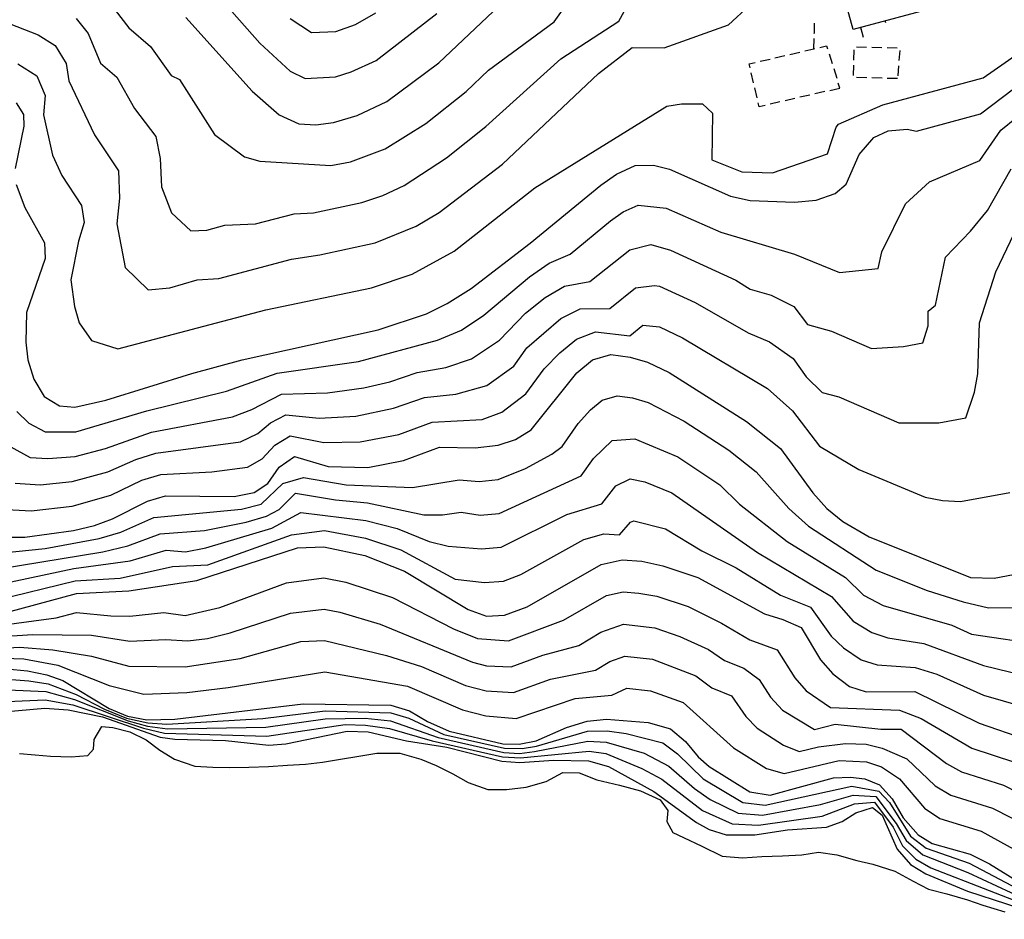
# Model space of a CAD drawing. Units: inches. Extents: x 682155 to 685048, y 4158372 to 4159342.
# Drawn here: x 683528 to 683721, y 4158402 to 4158577 of the extents above; entities that cross this region are included whole.
import ezdxf

# ---------------------------------------------------------------- set-up
doc = ezdxf.new("R2010")
doc.units = ezdxf.units.IN
doc.header["$MEASUREMENT"] = 0
doc.layers.add('Cartografia', color=7, linetype='Continuous')

msp = doc.modelspace()

# ---------------------------------------------------------------- linework, layer by layer
at = {"layer": 'Cartografia', "color": 7, "linetype": 'Continuous'}
for points in [[(683716.56, 4158582.51), (683690.95, 4158575.57), (683688.11, 4158586.04), (683690.62, 4158586.72), (683695.45, 4158588.03), (683705.1, 4158590.65), (683709.92, 4158591.95), (683713.93, 4158593.04), (683714.14, 4158592.19), (683715.35, 4158587.34), (683716.56, 4158582.51)], [(683560.46, 4158577.96), (683573.4, 4158563.55), (683578.72, 4158558.88), (683582.55, 4158557.1), (683585.89, 4158556.96), (683589.32, 4158557.41), (683593.97, 4158558.79), (683599.78, 4158561.47), (683609.94, 4158569.03), (683632.42, 4158590.4)], [(683545.54, 4158580.82), (683549.34, 4158575.9), (683553.56, 4158572.24), (683557.6, 4158566.57), (683559.2, 4158565.77), (683566.06, 4158555.07), (683571.9, 4158550.67), (683574.93, 4158549.83), (683588.84, 4158548.99), (683592.64, 4158549.7), (683599.41, 4158552.21), (683607.38, 4158557.2), (683615.31, 4158563.45), (683619.67, 4158567.6), (683632.49, 4158577.1), (683637.91, 4158584.68)], [(683539.03, 4158577.71), (683541.34, 4158574.78), (683543.76, 4158568.98), (683546.93, 4158566.24), (683550.42, 4158560.13), (683554.6, 4158554.67), (683555.41, 4158550.37), (683555.72, 4158544.78), (683557.65, 4158539.74), (683561.42, 4158536.19), (683564.58, 4158536.31), (683568.09, 4158537.33), (683574.08, 4158537.6), (683581.64, 4158539.52), (683585.45, 4158539.75), (683594.86, 4158541.74), (683599, 4158543.12), (683603.15, 4158545.05), (683611.4, 4158550.51), (683619.12, 4158556.59), (683633.82, 4158569.82), (683645.11, 4158577.19), (683648.31, 4158583.06)], [(683567.96, 4158580.81), (683574.95, 4158572.92), (683580.84, 4158567.44), (683583.77, 4158566.03), (683589.74, 4158566.33), (683592.81, 4158567.27), (683597.69, 4158569.5), (683609.56, 4158578.74)], [(683519.29, 4158579.32), (683531.56, 4158574.52), (683534.93, 4158572.42), (683537.07, 4158568.9), (683537.58, 4158565.53), (683542.57, 4158554.96), (683547.32, 4158547.92), (683547.51, 4158542.61), (683546.93, 4158537.56), (683548.6, 4158529.04), (683553.1, 4158524.64), (683557.35, 4158525.09), (683562.69, 4158526.61), (683566.9, 4158526.88), (683581.09, 4158530.67), (683586.63, 4158531.48), (683597.48, 4158533.88), (683605.5, 4158537.11), (683609.97, 4158539.78), (683622.38, 4158549.26), (683641.13, 4158566.96), (683647.77, 4158572.04), (683653.97, 4158571.99), (683666.59, 4158576.47), (683670.66, 4158580.26)], [(683580.85, 4158577.76), (683585.02, 4158574.99), (683589.8, 4158575.19), (683593.66, 4158576.56), (683597.61, 4158578.87)], [(683683.36, 4158574.8), (683683.37, 4158574.97), (683683.41, 4158576.8)], [(683697.35, 4158576.88), (683697.25, 4158577.27)], [(683692.95, 4158574.03), (683692.43, 4158575.97)], [(683692.53, 4158575.58), (683692.43, 4158575.97)], [(683683.3, 4158571.81), (683683.3, 4158571.81), (683683.34, 4158573.8)], [(683527.6, 4158568.87), (683531.29, 4158566.52), (683532.94, 4158562.7), (683532.65, 4158558.9), (683534.4, 4158551.02), (683536.19, 4158547.04), (683540.04, 4158541.16), (683540.6, 4158537.81), (683539.45, 4158534.19), (683537.97, 4158526.6), (683538.71, 4158521.4), (683539.62, 4158518.19), (683541.98, 4158514.77), (683547.17, 4158513.13), (683576.1, 4158520.77), (683596.78, 4158525.07), (683604.72, 4158527.72), (683612.96, 4158532.26), (683628.69, 4158544.59), (683654.54, 4158560.58), (683657.37, 4158561.07), (683661.5, 4158561.07), (683663.43, 4158559.23), (683663.34, 4158550.1), (683669.16, 4158547.72), (683675.17, 4158547.58), (683685.92, 4158551.24), (683687.63, 4158556.51), (683688.11, 4158557.04), (683696.73, 4158560.86), (683716.4, 4158566.1), (683725.67, 4158572.55)], [(683678.59, 4158570.72), (683680.54, 4158571.17)], [(683681.51, 4158571.4), (683683.3, 4158571.81), (683683.46, 4158571.85)], [(683684.44, 4158572.08), (683685.76, 4158572.39), (683685.95, 4158571.77)], [(683686.25, 4158570.81), (683686.85, 4158568.91)], [(683691.12, 4158569.6), (683691.18, 4158571.6)], [(683691.58, 4158572.2), (683693.58, 4158572.15)], [(683694.58, 4158572.12), (683696.58, 4158572.06)], [(683697.58, 4158572.03), (683699.58, 4158571.97)], [(683700.07, 4158571.49), (683699.91, 4158569.49)], [(683670.8, 4158568.08), (683670.62, 4158568.87), (683671.77, 4158569.13)], [(683672.75, 4158569.36), (683674.7, 4158569.81)], [(683675.67, 4158570.04), (683677.62, 4158570.49)], [(683671.48, 4158565.15), (683671.02, 4158567.1)], [(683687.15, 4158567.95), (683687.74, 4158566.04)], [(683691.04, 4158566.6), (683691.09, 4158568.6)], [(683699.83, 4158568.5), (683699.68, 4158566.5)], [(683686.4, 4158563.67), (683688.35, 4158564.13), (683688.04, 4158565.09)], [(683693.64, 4158566.14), (683691.64, 4158566.2)], [(683696.64, 4158566.05), (683694.64, 4158566.11)], [(683699.64, 4158565.97), (683697.64, 4158566.02)], [(683527.26, 4158545.25), (683528.94, 4158540.75), (683532.82, 4158533.89), (683532.95, 4158530.79), (683529.31, 4158520.26), (683529.15, 4158514.4), (683529.58, 4158511), (683530.73, 4158507.17), (683532.76, 4158503.78), (683535.72, 4158501.96), (683538.74, 4158501.69), (683544.81, 4158503.08), (683561.64, 4158508.31), (683571.5, 4158510.96), (683598.09, 4158516.85), (683607.5, 4158519.99), (683611.58, 4158522.01), (683616.26, 4158524.96), (683627.79, 4158533.78), (683641.62, 4158545.12), (683644.68, 4158547.28), (683648.34, 4158548.97), (683651.89, 4158549.05), (683655.02, 4158548.25), (683666.97, 4158543), (683670.83, 4158542.12), (683679.48, 4158541.81), (683683.72, 4158542.23), (683687.45, 4158543.53), (683689.6, 4158545.3), (683692.13, 4158551.11), (683695.02, 4158554.46), (683697.83, 4158555.74), (683701.55, 4158556.12), (683703.37, 4158555.67), (683715.89, 4158559.09), (683722.31, 4158563.98)], [(683672.16, 4158562.23), (683671.7, 4158564.18)], [(683685.42, 4158563.45), (683683.47, 4158563)], [(683527.27, 4158561.22), (683528.71, 4158558.93), (683528.75, 4158556.66), (683527.05, 4158548.41)], [(683673.73, 4158560.74), (683672.57, 4158560.48), (683672.38, 4158561.26)], [(683676.65, 4158561.42), (683674.71, 4158560.97)], [(683679.58, 4158562.1), (683677.63, 4158561.65)], [(683682.5, 4158562.77), (683680.55, 4158562.32)], [(683527.38, 4158500.9), (683529.74, 4158498.59), (683532.95, 4158496.87), (683538.92, 4158496.91), (683552.8, 4158501.01), (683568.43, 4158504.86), (683578.3, 4158508.34), (683594.24, 4158510.63), (683609.7, 4158514.83), (683614.38, 4158516.76), (683618.76, 4158519.69), (683627.64, 4158527.19), (683631.5, 4158529.87), (683635.59, 4158531.61), (683643.52, 4158538.17), (683645.97, 4158539.89), (683648.9, 4158541.25), (683654.42, 4158540.61), (683665.07, 4158535.92), (683679.5, 4158531.62), (683688.3, 4158528.08), (683695.88, 4158528.83), (683696.56, 4158532.08), (683701.17, 4158541.46), (683705.88, 4158545.81), (683715.7, 4158549.99), (683719.82, 4158555.9), (683722.89, 4158558.38)], [(683524.23, 4158495.1), (683530, 4158491.85), (683533.44, 4158491.67), (683538.8, 4158492.08), (683544.75, 4158493.66), (683553.71, 4158496.86), (683569.61, 4158499.85), (683573.39, 4158501.27), (683579.15, 4158504.27), (683588.17, 4158504.52), (683595.28, 4158505.51), (683600.36, 4158506.7), (683605.72, 4158508.49), (683611.29, 4158509.46), (683616.34, 4158511.16), (683621.81, 4158514.83), (683626.88, 4158520.11), (683630.72, 4158523.14), (683634.52, 4158525.4), (683639.48, 4158526.3), (683647.26, 4158532.51), (683651.41, 4158533.55), (683655.21, 4158532.4), (683667.99, 4158526.58), (683670.81, 4158524.79), (683674.92, 4158523.61), (683679.37, 4158521.42), (683682.06, 4158517.9), (683686.72, 4158516.57), (683694.54, 4158513.18), (683700.82, 4158513.59), (683704.6, 4158514.3), (683705.63, 4158517.62), (683705.6, 4158520.5), (683707.04, 4158521.66), (683708.99, 4158531.06), (683713.93, 4158536.15), (683717.25, 4158540.2), (683721.86, 4158548.31)], [(683527.05, 4158486.83), (683531.95, 4158486.55), (683538.22, 4158487.16), (683545.18, 4158489.07), (683550.7, 4158491.51), (683554.62, 4158492.7), (683571.13, 4158494.95), (683574.56, 4158496.54), (683577.03, 4158498.65), (683580, 4158500.2), (683586.54, 4158499.59), (683593.71, 4158499.99), (683601.05, 4158501.5), (683607.16, 4158503.63), (683613.27, 4158504.23), (683619.34, 4158505.96), (683624.59, 4158509.76), (683627.13, 4158513.32), (683633.8, 4158519.09), (683637.54, 4158520.93), (683643.37, 4158520.99), (683648.4, 4158525.05), (683652.11, 4158525.5), (683653.09, 4158525.39), (683660.04, 4158522.2), (683670.41, 4158516.24), (683674.57, 4158514.48), (683679.23, 4158511.22), (683681.75, 4158507.66), (683684.88, 4158504.61), (683688.13, 4158503.73), (683699.86, 4158498.63), (683707.7, 4158498.64), (683713.01, 4158499.62), (683714.72, 4158504.67), (683715.31, 4158508.26), (683715.64, 4158518.22), (683718.83, 4158528.18), (683725.27, 4158541.53)], [(683524.3, 4158481.76), (683530.24, 4158481.42), (683538.25, 4158482.35), (683545.76, 4158484.51), (683551.84, 4158487.42), (683555.54, 4158488.55), (683565.52, 4158489.08), (683572.49, 4158489.99), (683575.41, 4158491.61), (683577.86, 4158494.3), (683580.85, 4158496.13), (683587.45, 4158494.84), (683594.58, 4158494.93), (683602.1, 4158496.39), (683608.6, 4158498.77), (683618.39, 4158499.34), (683622.27, 4158500.74), (683626.95, 4158504.34), (683630.52, 4158509.2), (683633.6, 4158512.37), (683636.88, 4158515.04), (683640.56, 4158516.46), (683647.26, 4158515.68), (683649.85, 4158517.75), (683653.07, 4158517.44), (683657.6, 4158515.31), (683674.22, 4158505.35), (683679.1, 4158501.02), (683684.35, 4158494.11), (683692.07, 4158489.56), (683705.01, 4158484.14), (683708.44, 4158483.45), (683711.98, 4158483.26), (683721.58, 4158485)], [(683524.68, 4158476.28), (683528.97, 4158476.31), (683538.46, 4158477.6), (683542.58, 4158478.56), (683546.1, 4158479.87), (683552.98, 4158483.33), (683556.46, 4158484.4), (683569.93, 4158484.28), (683573.82, 4158485.03), (683576.48, 4158486.82), (683578.7, 4158489.96), (683581.7, 4158492.07), (683588.32, 4158490.12), (683596.03, 4158489.93), (683603.01, 4158491.26), (683610.04, 4158493.91), (683617.04, 4158493.77), (683621.56, 4158494.3), (683624.9, 4158495.4), (683627.98, 4158497.27), (683636.89, 4158508.44), (683639.96, 4158511), (683643.58, 4158511.99), (683647.33, 4158511.52), (683650.77, 4158510.49), (683655, 4158508.5), (683670.08, 4158498.92), (683676.76, 4158493.61), (683683.08, 4158484.98), (683685.84, 4158481.9), (683688.96, 4158479.34), (683694.12, 4158476.39), (683713.92, 4158468.41), (683718.51, 4158468.25), (683730.51, 4158470.56)], [(683524.66, 4158473.2), (683532.92, 4158474.11), (683543.49, 4158476.04), (683547.75, 4158477.3), (683554.2, 4158480.14), (683571.36, 4158481.79), (683575.21, 4158482.77), (683579.41, 4158486.8), (683583.48, 4158487.99), (683591.82, 4158486.55), (683604.8, 4158486.04), (683613.9, 4158487.52), (683617.83, 4158487.19), (683621.55, 4158487.58), (683626.85, 4158489.75), (683632.05, 4158492.54), (683634.04, 4158494.03), (683637.19, 4158498.54), (683639.57, 4158501.2), (683641.89, 4158503.11), (683644.79, 4158503.91), (683647.79, 4158503.53), (683650.84, 4158502.61), (683657.92, 4158499), (683666.66, 4158493.32), (683672.01, 4158489.07), (683678.35, 4158481.91), (683682.25, 4158478.43), (683695.45, 4158469.84), (683705.42, 4158465.89), (683712.44, 4158463.62), (683717.4, 4158462.5), (683732.04, 4158462.69)], [(683523.89, 4158470.12), (683544.22, 4158473.44), (683549.1, 4158474.59), (683555.42, 4158476.95), (683564.12, 4158477.61), (683572.24, 4158479.22), (683576.23, 4158480.4), (683578.74, 4158481.73), (683581.92, 4158484.91), (683589.71, 4158483.59), (683595.99, 4158483), (683606.98, 4158480.67), (683610.66, 4158480.66), (683614.3, 4158481.19), (683618.04, 4158480.61), (683621.75, 4158480.92), (683637.79, 4158488.31), (683640.2, 4158491.67), (683643.82, 4158495.23), (683648.25, 4158495.54), (683656.69, 4158491.98), (683664.9, 4158486.53), (683668.71, 4158482.76), (683678.02, 4158475.42), (683689.43, 4158468.4), (683693.01, 4158464.95), (683696.84, 4158462.93), (683710.27, 4158459.06), (683714.09, 4158457.33), (683728.22, 4158455.25)], [(683524.08, 4158467.11), (683538.58, 4158470.17), (683549.58, 4158471.66), (683556.64, 4158473.76), (683560.37, 4158473.45), (683564.36, 4158474.22), (683577.25, 4158478.04), (683582.96, 4158481.09), (683595.68, 4158479.58), (683601.8, 4158477.96), (683608.07, 4158475.46), (683611.79, 4158474.56), (683618.26, 4158474.03), (683622.15, 4158474.31), (683634.96, 4158480.73), (683641.82, 4158482.81), (683644.53, 4158486.33), (683647.37, 4158487.73), (683650.23, 4158487.1), (683655.47, 4158484.97), (683672.22, 4158473.32), (683686.69, 4158464.68), (683690.96, 4158459.85), (683694.58, 4158457.67), (683697.77, 4158456.59), (683704.78, 4158455.52), (683716.42, 4158451.21), (683729.58, 4158448.01)], [(683523.28, 4158463.99), (683538.81, 4158467.73), (683547.6, 4158468.29), (683557.86, 4158470.57), (683564.75, 4158470.88), (683581.14, 4158476.73), (683587.57, 4158477.57), (683595.56, 4158476.13), (683602.52, 4158473.81), (683613.1, 4158468.05), (683618.86, 4158467.45), (683622.55, 4158467.69), (683625.98, 4158468.97), (683638.31, 4158475.84), (683642.23, 4158476.95), (683645.29, 4158476.72), (683647.42, 4158479.26), (683648.05, 4158479.47), (683654.24, 4158477.95), (683661.35, 4158473.61), (683668.1, 4158470.3), (683676.73, 4158464.92), (683682.64, 4158462.61), (683686.68, 4158456.95), (683689.05, 4158454.64), (683692.52, 4158452.32), (683695.65, 4158451.33), (683703.08, 4158450.8), (683707.34, 4158449.47), (683716.44, 4158445.41), (683724.12, 4158443.2)], [(683523.09, 4158460.97), (683539.05, 4158465.3), (683549.32, 4158465.78), (683562.62, 4158467.79), (683582.28, 4158474.18), (683587.43, 4158474.43), (683595.45, 4158472.68), (683603.24, 4158469.67), (683615.64, 4158462.14), (683619.28, 4158460.87), (683622.77, 4158461.05), (683627.19, 4158462.67), (683641.67, 4158470.96), (683645.8, 4158471.87), (683649.62, 4158471.59), (683653.77, 4158470.72), (683660.61, 4158468.38), (683673.59, 4158461.3), (683677.22, 4158460.22), (683680.76, 4158458.63), (683684.59, 4158452.3), (683686.97, 4158449.55), (683690.26, 4158447.06), (683693.53, 4158446.07), (683703.03, 4158446.1), (683715.59, 4158439.95), (683724.69, 4158436.81)], [(683522.91, 4158458.86), (683535.07, 4158460.5), (683539.1, 4158461.55), (683545.78, 4158460.92), (683549.51, 4158460.87), (683556.17, 4158461.53), (683560.31, 4158460.98), (683567.13, 4158462.57), (683580.11, 4158467.38), (683587.47, 4158468.31), (683591.76, 4158467.51), (683600.84, 4158464.48), (683612.77, 4158458.35), (683617.52, 4158456.45), (683623.53, 4158456.03), (683634.29, 4158460.09), (683642.71, 4158464.87), (683646.01, 4158465.6), (683649.07, 4158465.37), (683652.58, 4158464.76), (683658.66, 4158462.71), (683665.18, 4158459.5), (683670.72, 4158456.19), (683676.08, 4158454.26), (683679.58, 4158448.81), (683681.78, 4158446.27), (683686.54, 4158443), (683700.05, 4158442.48), (683704.27, 4158440.81), (683714.16, 4158435.06), (683722.52, 4158432.3)], [(683515.12, 4158456.25), (683530.51, 4158457.25), (683542.01, 4158457.13), (683549.5, 4158455.95), (683556.46, 4158456.3), (683560.84, 4158456), (683564.69, 4158456.46), (683569.14, 4158457.58), (683580.93, 4158461.45), (683587.52, 4158462.19), (683590.58, 4158461.64), (683598.44, 4158459.29), (683616.51, 4158451.82), (683619.27, 4158451.12), (683624.08, 4158450.96), (683630.26, 4158453.23), (683637.28, 4158455.13), (683641.64, 4158457.71), (683646.05, 4158459.29), (683652.16, 4158458.58), (683657.08, 4158456.89), (683662.7, 4158454.32), (683665.79, 4158452.16), (683669.58, 4158450.67), (683672.55, 4158448.47), (683674.78, 4158445), (683677.13, 4158442.45), (683683.39, 4158438.69), (683687.44, 4158439.74), (683696.4, 4158438.76), (683700.36, 4158438.73), (683709.19, 4158432.04), (683712.16, 4158430.42), (683720.35, 4158427.79), (683728.92, 4158423.42)], [(683515.07, 4158454.09), (683528.01, 4158454.78), (683534.45, 4158454.25), (683541.99, 4158453), (683549.29, 4158451.04), (683560.33, 4158450.95), (683571.09, 4158452.57), (683582.94, 4158455.87), (683587.57, 4158456.08), (683599.72, 4158453.14), (683606.55, 4158451), (683615.17, 4158447.29), (683619.2, 4158446.24), (683624.51, 4158445.91), (683631.8, 4158448.51), (683640.59, 4158450.31), (683643.39, 4158451.98), (683646.28, 4158453.02), (683651.74, 4158452.41), (683660.22, 4158449.15), (683663.3, 4158446.85), (683667.18, 4158445.26), (683669.99, 4158441.2), (683672.19, 4158438.92), (683677.34, 4158435.63), (683680.42, 4158434.35), (683684.2, 4158435.29), (683689.48, 4158435.96), (683693.51, 4158435.79), (683696.62, 4158435.05), (683701.43, 4158432.95), (683707.01, 4158427.68), (683710.04, 4158425.86), (683718.18, 4158423.29), (683733.47, 4158415.53)], [(683524.86, 4158452.64), (683528.76, 4158452.47), (683535.42, 4158451.25), (683545.43, 4158447.29), (683552.25, 4158445.6), (683560.63, 4158445.94), (683568.74, 4158446.91), (683587.62, 4158449.96), (683603.81, 4158447.18), (683614.54, 4158442.54), (683619.1, 4158441.38), (683625.06, 4158440.86), (683636.58, 4158444.75), (683643.74, 4158445.42), (683646.67, 4158446.79), (683651.32, 4158446.23), (683657.74, 4158443.97), (683667.56, 4158435.1), (683674.02, 4158431.06), (683677.46, 4158430.07), (683688.2, 4158432.59), (683693.57, 4158432.36), (683696.49, 4158431.37), (683700.01, 4158429.02), (683704.9, 4158423.29), (683707.93, 4158421.29), (683716.01, 4158418.78), (683731.26, 4158410.38)], [(683525.36, 4158450.57), (683529.51, 4158450.16), (683533.27, 4158449.39), (683536.39, 4158448.25), (683545.44, 4158442.76), (683549.07, 4158441.29), (683552.86, 4158440.58), (683558.31, 4158440.68), (683583.39, 4158443.67), (683600.57, 4158443.46), (683604.17, 4158442.36), (683607.69, 4158440.26), (683611.96, 4158438.38), (683622.47, 4158435.9), (683625.63, 4158435.79), (683628.97, 4158436.44), (683634.88, 4158439.07), (683638.93, 4158440.28), (683642.7, 4158440.73), (683650.9, 4158440.06), (683655.26, 4158438.8), (683658.14, 4158436.36), (683660.67, 4158433.31), (683662.79, 4158431.43), (683670.72, 4158426.49), (683674.71, 4158425.83), (683687.1, 4158429.23), (683690.47, 4158429.36), (683693.24, 4158429), (683696.1, 4158427.84), (683698.59, 4158425.1), (683700.74, 4158421.4), (683703.69, 4158418.1), (683706.43, 4158416.41), (683713.84, 4158414.28), (683717.65, 4158412.44), (683729.75, 4158404.9)], [(683525.51, 4158448.52), (683529.78, 4158448.21), (683533.56, 4158447.62), (683538.98, 4158445.54), (683544.53, 4158442.63), (683548.85, 4158440.91), (683553.02, 4158439.97), (683556.72, 4158439.73), (683575.5, 4158440.84), (683587.69, 4158442.3), (683600.52, 4158441.93), (683604.07, 4158440.87), (683610.92, 4158437.73), (683622.76, 4158435.01), (683626.24, 4158434.94), (683629.05, 4158435.45), (683638.99, 4158438.34), (683642.87, 4158438.45), (683646.54, 4158437.92), (683653.75, 4158436.1), (683656.6, 4158433.9), (683661.63, 4158429.06), (683669.41, 4158424.43), (683673.73, 4158423.85), (683690.72, 4158427.61), (683695.96, 4158426.62), (683698.04, 4158424.38), (683702.17, 4158417.82), (683705.21, 4158415.47), (683713.62, 4158412.51), (683729.09, 4158404.36)], [(683525.66, 4158446.47), (683533.07, 4158446.11), (683538.66, 4158444.52), (683549.18, 4158440.38), (683552.99, 4158439.36), (683556.9, 4158438.84), (683576.11, 4158439.12), (683587.71, 4158440.75), (683595.53, 4158440.91), (683600.5, 4158440.39), (683609.83, 4158437.09), (683622.67, 4158434.16), (683625.71, 4158434), (683628.61, 4158434.36), (683639.05, 4158436.41), (683642.65, 4158436.22), (683650.07, 4158434.04), (683654.92, 4158431.53), (683659.93, 4158427.12), (683663.01, 4158424.96), (683668.48, 4158422.29), (683673.22, 4158421.93), (683684.56, 4158424.01), (683690.97, 4158425.87), (683695.41, 4158425.59), (683699.37, 4158420.27), (683701.35, 4158416.94), (683704.6, 4158414.18), (683713.4, 4158410.74), (683733.01, 4158401.56)], [(683522.45, 4158444.03), (683532.97, 4158444.47), (683538.34, 4158443.5), (683552.18, 4158438.93), (683556.26, 4158437.96), (683576.31, 4158437.37), (683591.61, 4158439.66), (683595.61, 4158439.56), (683600.3, 4158438.87), (683608.61, 4158436.47), (683622.37, 4158433.32), (683625.93, 4158433.11), (683639.3, 4158434.46), (683642.62, 4158433.96), (683649.66, 4158431.03), (683653.54, 4158428.98), (683661.5, 4158422.83), (683667.3, 4158420.21), (683672.47, 4158419.99), (683684.88, 4158421.76), (683691.22, 4158424.12), (683695.15, 4158424.48), (683698.75, 4158419.61), (683700.61, 4158415.92), (683703.22, 4158413.32), (683706.15, 4158411.62), (683728.96, 4158402.74)], [(683522.51, 4158441.94), (683532.88, 4158442.83), (683537.44, 4158442.54), (683544.19, 4158441.19), (683555.46, 4158437.17), (683558.3, 4158436.79), (683568.22, 4158436.55), (683576.66, 4158435.64), (683580, 4158435.86), (683591.99, 4158438.33), (683596.09, 4158438.2), (683603.63, 4158436.45), (683611.52, 4158435.2), (683622.28, 4158432.47), (683625.77, 4158432.2), (683632.36, 4158432.69), (683639.17, 4158432.55), (683643.12, 4158431.44), (683652.01, 4158426.53), (683660.29, 4158420.52), (683662.77, 4158419.14), (683666.14, 4158418.1), (683671.73, 4158418.05), (683678.13, 4158419.05), (683685.75, 4158419.61), (683688.83, 4158420.69), (683691.48, 4158422.38), (683694.75, 4158423.41), (683696.6, 4158421.9), (683699.55, 4158415.28), (683702.15, 4158412.3), (683705.16, 4158410.48), (683713.34, 4158407.07), (683728.58, 4158402.09)], [(683527.91, 4158433.99), (683531.02, 4158433.72), (683534.02, 4158433.46), (683538.06, 4158433.31), (683541.31, 4158433.61), (683542.37, 4158434.85), (683542.51, 4158436.7), (683544.01, 4158439.27), (683546.19, 4158439.1), (683549.52, 4158438.22), (683552.7, 4158436.64), (683555.36, 4158434.67), (683558.27, 4158432.91), (683562.21, 4158431.52), (683565.75, 4158431.32), (683569.01, 4158431.26), (683572.75, 4158431.29), (683576.6, 4158431.47), (683580.32, 4158431.69), (683583.87, 4158431.93), (683587.19, 4158432.3), (683590.71, 4158432.87), (683594.31, 4158433.46), (683597.8, 4158434.03), (683602.31, 4158434.04), (683606.39, 4158432.88), (683609.44, 4158431.63), (683612.69, 4158430), (683615.68, 4158428.33), (683619.54, 4158426.97), (683623.18, 4158426.97), (683627.04, 4158427.37), (683630.92, 4158428.5), (683634.21, 4158430.29), (683637.4, 4158430.19), (683640.82, 4158428.82), (683645.28, 4158427.81), (683649.36, 4158426.7), (683653.22, 4158424.92), (683654.72, 4158422.84), (683654.5, 4158420.71), (683655.72, 4158418.56), (683657.76, 4158417.55), (683661.38, 4158415.86), (683665.35, 4158413.93), (683669.31, 4158413.58), (683673.08, 4158413.86), (683677.14, 4158413.97), (683680.9, 4158414.16), (683684.2, 4158414.67), (683687.76, 4158414.14), (683691.66, 4158413.05), (683694.79, 4158412.37), (683699.14, 4158410.97), (683702.69, 4158409), (683705.66, 4158407.47), (683709.3, 4158406.51), (683713.31, 4158405.38), (683716.31, 4158404.32), (683720.6, 4158403.04)]]:
    msp.add_lwpolyline(points, dxfattribs=at)

doc.saveas('drawing.dxf')
